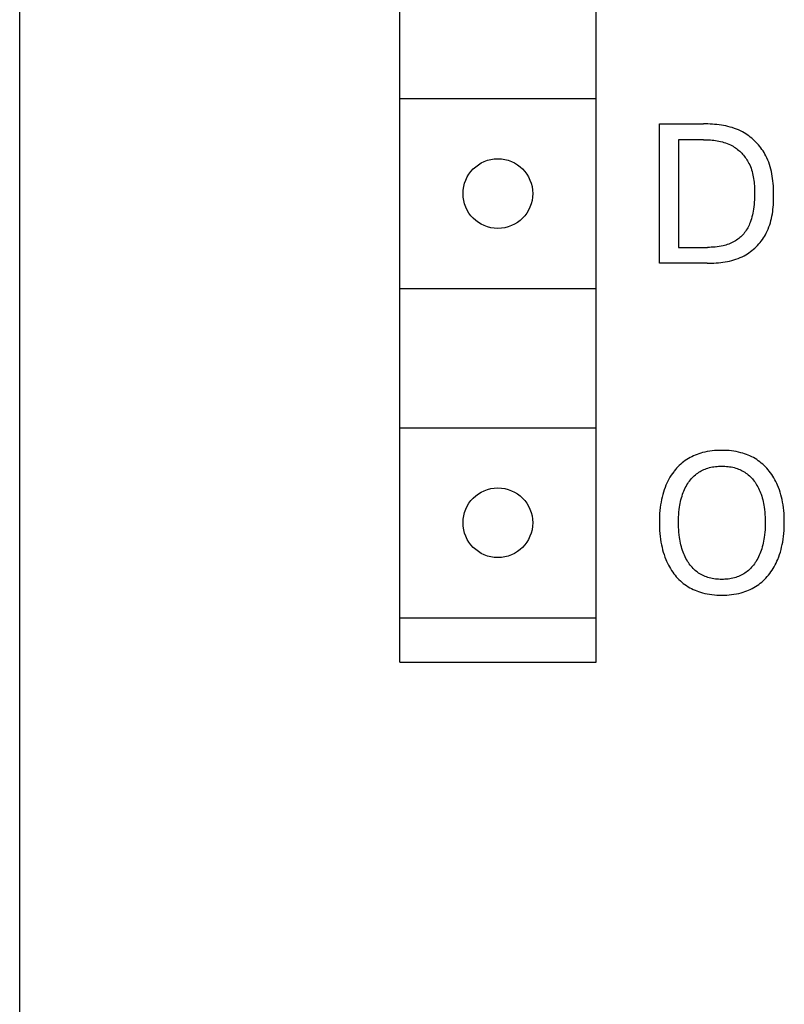
# Model space of a CAD drawing. Extents: x 0 to 594, y 0 to 420.
# Drawn here: x 247 to 259, y 287 to 303 of the extents above; entities that cross this region are included whole.
import ezdxf

# ---------------------------------------------------------------- set-up
doc = ezdxf.new("R2010")
doc.units = 0
doc.header["$LTSCALE"] = 32.67
doc.header["$MEASUREMENT"] = 0
doc.layers.add('10000_FRONT', color=7, linetype='CONTINUOUS')

msp = doc.modelspace()

# ---------------------------------------------------------------- linework, layer by layer
at = {"layer": '10000_FRONT', "color": 7, "linetype": 'Continuous'}
for p, q in [((246.61098, 193.7252), (246.61098, 317.7252)), ((252.61098, 292.5252), (252.61098, 312.5252)), ((255.71098, 292.5252), (255.71098, 312.5252)), ((252.61098, 301.4252), (255.71098, 301.4252)), ((256.71098, 298.8252), (256.71098, 301.0252)), ((256.71098, 301.0252), (257.40793, 301.0252)), ((257.4429, 301.02495), (257.40793, 301.0252)), ((257.47802, 301.02418), (257.4429, 301.02495)), ((257.51325, 301.02283), (257.47802, 301.02418)), ((257.54854, 301.02085), (257.51325, 301.02283)), ((257.58385, 301.0182), (257.54854, 301.02085)), ((257.61913, 301.01482), (257.58385, 301.0182)), ((257.65433, 301.01067), (257.61913, 301.01482)), ((257.6894, 301.00569), (257.65433, 301.01067)), ((257.7243, 300.99983), (257.6894, 301.00569)), ((257.75898, 300.99305), (257.7243, 300.99983)), ((257.7934, 300.98529), (257.75898, 300.99305)), ((257.8275, 300.9765), (257.7934, 300.98529)), ((257.86125, 300.96664), (257.8275, 300.9765)), ((257.89458, 300.95565), (257.86125, 300.96664)), ((257.92747, 300.94348), (257.89458, 300.95565)), ((257.95985, 300.93009), (257.92747, 300.94348)), ((257.99169, 300.91542), (257.95985, 300.93009)), ((258.02294, 300.89942), (257.99169, 300.91542)), ((258.04871, 300.88492), (258.02294, 300.89942)), ((258.07401, 300.86948), (258.04871, 300.88492)), ((258.0988, 300.85314), (258.07401, 300.86948)), ((258.12306, 300.83592), (258.0988, 300.85314)), ((258.14676, 300.81786), (258.12306, 300.83592)), ((258.16988, 300.799), (258.14676, 300.81786)), ((257.0119, 300.77573), (257.0119, 299.07467)), ((257.40793, 300.77573), (257.0119, 300.77573)), ((257.40793, 300.77573), (257.43492, 300.77552)), ((257.43492, 300.77552), (257.46203, 300.77486)), ((257.46203, 300.77486), (257.48924, 300.7737)), ((257.48924, 300.7737), (257.51648, 300.77201)), ((257.51648, 300.77201), (257.54373, 300.76975)), ((257.54373, 300.76975), (257.57094, 300.76686)), ((257.57094, 300.76686), (257.59807, 300.76332)), ((257.59807, 300.76332), (257.62508, 300.75907)), ((257.62508, 300.75907), (257.65193, 300.75408)), ((257.65193, 300.75408), (257.67857, 300.74831)), ((257.67857, 300.74831), (257.70496, 300.7417)), ((257.70496, 300.7417), (257.73106, 300.73423)), ((257.73106, 300.73423), (257.75683, 300.72585)), ((257.75683, 300.72585), (257.78222, 300.71651)), ((257.78222, 300.71651), (257.80721, 300.70617)), ((257.80721, 300.70617), (257.83173, 300.6948)), ((257.83173, 300.6948), (257.85576, 300.68235)), ((257.85576, 300.68235), (257.87463, 300.67158)), ((257.87463, 300.67158), (257.89313, 300.6601)), ((257.89313, 300.6601), (257.91125, 300.64796)), ((257.91125, 300.64796), (257.92896, 300.63517)), ((258.19238, 300.77937), (258.16988, 300.799)), ((258.21425, 300.759), (258.19238, 300.77937)), ((258.23545, 300.73792), (258.21425, 300.759)), ((258.25596, 300.71618), (258.23545, 300.73792)), ((258.27575, 300.6938), (258.25596, 300.71618)), ((258.2948, 300.67081), (258.27575, 300.6938)), ((258.31307, 300.64725), (258.2948, 300.67081)), ((258.33055, 300.62316), (258.31307, 300.64725)), ((257.92896, 300.63517), (257.94626, 300.62176)), ((257.94626, 300.62176), (257.96312, 300.60776)), ((257.96312, 300.60776), (257.97952, 300.59318)), ((257.97952, 300.59318), (257.99544, 300.57806)), ((257.99544, 300.57806), (258.01087, 300.56241)), ((258.01087, 300.56241), (258.02579, 300.54627)), ((258.02579, 300.54627), (258.04017, 300.52966)), ((258.04017, 300.52966), (258.05401, 300.5126)), ((258.05401, 300.5126), (258.06728, 300.49511)), ((258.06728, 300.49511), (258.07996, 300.47723)), ((258.3472, 300.59857), (258.33055, 300.62316)), ((258.363, 300.5735), (258.3472, 300.59857)), ((258.37792, 300.548), (258.363, 300.5735)), ((258.39194, 300.5221), (258.37792, 300.548)), ((258.40861, 300.48826), (258.39194, 300.5221)), ((258.07996, 300.47723), (258.09204, 300.45898)), ((258.09204, 300.45898), (258.10349, 300.44037)), ((258.10349, 300.44037), (258.11431, 300.42145)), ((258.11431, 300.42145), (258.12446, 300.40222)), ((258.12446, 300.40222), (258.13663, 300.37688)), ((258.13663, 300.37688), (258.1477, 300.35111)), ((258.1477, 300.35111), (258.15772, 300.32495)), ((258.42381, 300.45385), (258.40861, 300.48826)), ((258.43758, 300.4189), (258.42381, 300.45385)), ((258.45, 300.38345), (258.43758, 300.4189)), ((258.46111, 300.34753), (258.45, 300.38345)), ((258.47099, 300.31119), (258.46111, 300.34753)), ((258.15772, 300.32495), (258.16675, 300.29842)), ((258.16675, 300.29842), (258.17482, 300.27157)), ((258.17482, 300.27157), (258.18198, 300.24441)), ((258.18198, 300.24441), (258.18827, 300.21699)), ((258.18827, 300.21699), (258.19375, 300.18934)), ((258.19375, 300.18934), (258.19847, 300.16148)), ((258.47969, 300.27445), (258.47099, 300.31119)), ((258.48726, 300.23735), (258.47969, 300.27445)), ((258.49378, 300.19993), (258.48726, 300.23735)), ((258.4993, 300.16222), (258.49378, 300.19993)), ((258.19847, 300.16148), (258.20246, 300.13346)), ((258.20246, 300.13346), (258.20577, 300.1053)), ((258.20577, 300.1053), (258.20845, 300.07704)), ((258.20845, 300.07704), (258.21055, 300.04871)), ((258.21055, 300.04871), (258.21211, 300.02034)), ((258.50388, 300.12426), (258.4993, 300.16222)), ((258.50757, 300.08608), (258.50388, 300.12426)), ((258.51045, 300.04773), (258.50757, 300.08608)), ((258.51257, 300.00923), (258.51045, 300.04773)), ((258.21211, 300.02034), (258.21317, 299.99197)), ((258.21377, 299.89828), (258.21285, 299.86137)), ((258.21317, 299.99197), (258.2138, 299.96362)), ((258.21402, 299.93533), (258.21377, 299.89828)), ((258.2138, 299.96362), (258.21402, 299.93533)), ((258.51398, 299.97063), (258.51257, 300.00923)), ((258.51475, 299.93195), (258.51398, 299.97063)), ((258.51463, 299.8567), (258.51495, 299.89323)), ((258.51495, 299.89323), (258.51475, 299.93195)), ((258.20153, 299.71495), (258.19653, 299.67859)), ((258.20561, 299.7514), (258.20153, 299.71495)), ((258.20882, 299.78794), (258.20561, 299.7514)), ((258.21122, 299.82459), (258.20882, 299.78794)), ((258.21285, 299.86137), (258.21122, 299.82459)), ((258.50755, 299.71124), (258.51031, 299.74744)), ((258.51031, 299.74744), (258.51237, 299.78377)), ((258.51237, 299.78377), (258.51379, 299.8202)), ((258.51379, 299.8202), (258.51463, 299.8567)), ((258.17204, 299.55786), (258.16373, 299.52815)), ((258.17941, 299.5878), (258.17204, 299.55786)), ((258.1859, 299.61793), (258.17941, 299.5878)), ((258.19159, 299.64821), (258.1859, 299.61793)), ((258.19653, 299.67859), (258.19159, 299.64821)), ((258.4812, 299.5335), (258.48834, 299.5685)), ((258.48834, 299.5685), (258.49448, 299.60381)), ((258.49448, 299.60381), (258.49969, 299.6394)), ((258.49969, 299.6394), (258.50403, 299.67522)), ((258.50403, 299.67522), (258.50755, 299.71124)), ((258.11666, 299.40628), (258.10616, 299.38581)), ((258.12646, 299.42711), (258.11666, 299.40628)), ((258.13557, 299.44825), (258.12646, 299.42711)), ((258.14403, 299.46966), (258.13557, 299.44825)), ((258.15442, 299.49874), (258.14403, 299.46966)), ((258.16373, 299.52815), (258.15442, 299.49874)), ((258.44156, 299.39721), (258.45325, 299.43065)), ((258.45325, 299.43065), (258.46371, 299.46454)), ((258.46371, 299.46454), (258.47301, 299.49883)), ((258.47301, 299.49883), (258.4812, 299.5335)), ((258.01367, 299.25948), (257.99805, 299.24433)), ((258.02865, 299.27525), (258.01367, 299.25948)), ((258.04296, 299.29161), (258.02865, 299.27525)), ((258.05655, 299.30854), (258.04296, 299.29161)), ((258.07014, 299.32707), (258.05655, 299.30854)), ((258.08292, 299.34615), (258.07014, 299.32707)), ((258.09492, 299.36575), (258.08292, 299.34615)), ((258.10616, 299.38581), (258.09492, 299.36575)), ((258.35349, 299.22356), (258.36945, 299.24855)), ((258.36945, 299.24855), (258.38447, 299.274)), ((258.38447, 299.274), (258.39853, 299.29988)), ((258.39853, 299.29988), (258.41425, 299.33179)), ((258.41425, 299.33179), (258.42858, 299.36425)), ((258.42858, 299.36425), (258.44156, 299.39721)), ((257.68517, 299.09407), (257.65454, 299.08856)), ((257.71561, 299.10065), (257.68517, 299.09407)), ((257.73844, 299.10637), (257.71561, 299.10065)), ((257.76111, 299.11276), (257.73844, 299.10637)), ((257.78357, 299.11986), (257.76111, 299.11276)), ((257.80578, 299.12768), (257.78357, 299.11986)), ((257.82769, 299.13625), (257.80578, 299.12768)), ((257.84926, 299.1456), (257.82769, 299.13625)), ((257.87046, 299.15576), (257.84926, 299.1456)), ((257.89123, 299.16676), (257.87046, 299.15576)), ((257.91154, 299.17861), (257.89123, 299.16676)), ((257.92985, 299.19034), (257.91154, 299.17861)), ((257.94769, 299.20279), (257.92985, 299.19034)), ((257.96502, 299.21596), (257.94769, 299.20279)), ((257.98182, 299.22981), (257.96502, 299.21596)), ((257.99805, 299.24433), (257.98182, 299.22981)), ((258.23988, 299.08558), (258.26079, 299.10697)), ((258.26079, 299.10697), (258.28095, 299.12905)), ((258.28095, 299.12905), (258.30033, 299.15179)), ((258.30033, 299.15179), (258.3189, 299.17515)), ((258.3189, 299.17515), (258.33663, 299.19908)), ((258.33663, 299.19908), (258.35349, 299.22356)), ((257.0119, 299.07467), (257.46874, 299.07467)), ((257.49978, 299.075), (257.46874, 299.07467)), ((257.53084, 299.07605), (257.49978, 299.075)), ((257.56188, 299.07787), (257.53084, 299.07605)), ((257.59287, 299.08052), (257.56188, 299.07787)), ((257.62377, 299.08406), (257.59287, 299.08052)), ((257.65454, 299.08856), (257.62377, 299.08406)), ((258.01791, 298.92791), (258.04927, 298.94387)), ((258.04927, 298.94387), (258.07508, 298.95837)), ((258.07508, 298.95837), (258.10038, 298.97387)), ((258.10038, 298.97387), (258.12515, 298.99032)), ((258.12515, 298.99032), (258.14935, 299.00769)), ((258.14935, 299.00769), (258.17295, 299.02594)), ((258.17295, 299.02594), (258.19593, 299.04503)), ((258.19593, 299.04503), (258.21825, 299.06492)), ((258.21825, 299.06492), (258.23988, 299.08558)), ((257.46718, 298.8252), (256.71098, 298.8252)), ((257.46718, 298.8252), (257.50222, 298.82546)), ((257.50222, 298.82546), (257.53742, 298.82628)), ((257.53742, 298.82628), (257.57273, 298.82771)), ((257.57273, 298.82771), (257.6081, 298.82982)), ((257.6081, 298.82982), (257.64347, 298.83265)), ((257.64347, 298.83265), (257.67879, 298.83626)), ((257.67879, 298.83626), (257.71401, 298.84072)), ((257.71401, 298.84072), (257.74908, 298.84607)), ((257.74908, 298.84607), (257.78395, 298.85238)), ((257.78395, 298.85238), (257.81856, 298.85969)), ((257.81856, 298.85969), (257.85286, 298.86807)), ((257.85286, 298.86807), (257.8868, 298.87757)), ((257.8868, 298.87757), (257.92033, 298.88825)), ((257.92033, 298.88825), (257.95339, 298.90016)), ((257.95339, 298.90016), (257.98594, 298.91336)), ((257.98594, 298.91336), (258.01791, 298.92791)), ((252.61098, 298.4252), (255.71098, 298.4252)), ((252.61098, 296.2252), (255.71098, 296.2252)), ((257.3932, 295.83247), (257.36387, 295.82422)), ((257.43038, 295.84153), (257.3932, 295.83247)), ((257.46785, 295.84918), (257.43038, 295.84153)), ((257.50556, 295.85547), (257.46785, 295.84918)), ((257.54348, 295.86048), (257.50556, 295.85547)), ((257.58156, 295.86425), (257.54348, 295.86048)), ((257.61976, 295.86687), (257.58156, 295.86425)), ((257.65805, 295.86838), (257.61976, 295.86687)), ((257.69638, 295.86885), (257.65805, 295.86838)), ((257.73451, 295.86834), (257.69638, 295.86885)), ((257.77261, 295.86679), (257.73451, 295.86834)), ((257.81062, 295.86416), (257.77261, 295.86679)), ((257.84851, 295.86036), (257.81062, 295.86416)), ((257.88623, 295.85534), (257.84851, 295.86036)), ((257.92375, 295.84903), (257.88623, 295.85534)), ((257.96101, 295.84138), (257.92375, 295.84903)), ((257.99799, 295.8323), (257.96101, 295.84138)), ((258.02728, 295.824), (257.99799, 295.8323)), ((257.0703, 295.67009), (257.04754, 295.65056)), ((257.09376, 295.68876), (257.0703, 295.67009)), ((257.1179, 295.70652), (257.09376, 295.68876)), ((257.1427, 295.72333), (257.1179, 295.70652)), ((257.16856, 295.73942), (257.1427, 295.72333)), ((257.19503, 295.7545), (257.16856, 295.73942)), ((257.22206, 295.76857), (257.19503, 295.7545)), ((257.2496, 295.78165), (257.22206, 295.76857)), ((257.27761, 295.79374), (257.2496, 295.78165)), ((257.30602, 295.80486), (257.27761, 295.79374)), ((257.33479, 295.81502), (257.30602, 295.80486)), ((257.36387, 295.82422), (257.33479, 295.81502)), ((258.05631, 295.81474), (258.02728, 295.824)), ((258.08503, 295.80453), (258.05631, 295.81474)), ((258.11339, 295.79334), (258.08503, 295.80453)), ((258.14133, 295.78118), (258.11339, 295.79334)), ((258.16881, 295.76804), (258.14133, 295.78118)), ((258.19578, 295.75391), (258.16881, 295.76804)), ((258.22219, 295.73878), (258.19578, 295.75391)), ((258.24798, 295.72264), (258.22219, 295.73878)), ((258.27282, 295.70571), (258.24798, 295.72264)), ((258.29699, 295.68783), (258.27282, 295.70571)), ((258.32049, 295.66905), (258.29699, 295.68783)), ((256.93764, 295.53217), (256.91682, 295.50397)), ((256.94485, 295.54143), (256.93764, 295.53217)), ((256.96384, 295.56465), (256.94485, 295.54143)), ((256.98363, 295.58721), (256.96384, 295.56465)), ((257.00418, 295.60908), (256.98363, 295.58721)), ((257.02549, 295.63021), (257.00418, 295.60908)), ((257.04754, 295.65056), (257.02549, 295.63021)), ((257.31596, 295.5107), (257.33456, 295.52321)), ((257.33456, 295.52321), (257.35367, 295.53495)), ((257.35367, 295.53495), (257.37325, 295.54591)), ((257.37325, 295.54591), (257.39326, 295.55609)), ((257.39326, 295.55609), (257.41365, 295.56548)), ((257.41365, 295.56548), (257.43439, 295.57409)), ((257.43439, 295.57409), (257.45542, 295.58189)), ((257.45542, 295.58189), (257.47671, 295.5889)), ((257.47671, 295.5889), (257.50046, 295.5957)), ((257.50046, 295.5957), (257.52445, 295.60156)), ((257.52445, 295.60156), (257.54864, 295.60652)), ((257.54864, 295.60652), (257.573, 295.6106)), ((257.573, 295.6106), (257.5975, 295.61386)), ((257.5975, 295.61386), (257.62212, 295.61633)), ((257.62212, 295.61633), (257.64683, 295.61805)), ((257.64683, 295.61805), (257.67159, 295.61905)), ((257.67159, 295.61905), (257.69638, 295.61939)), ((257.69638, 295.61939), (257.72126, 295.61907)), ((257.72126, 295.61907), (257.74612, 295.61807)), ((257.74612, 295.61807), (257.77092, 295.61636)), ((257.77092, 295.61636), (257.79563, 295.61389)), ((257.79563, 295.61389), (257.82023, 295.61063)), ((257.82023, 295.61063), (257.84469, 295.60654)), ((257.84469, 295.60654), (257.86897, 295.60158)), ((257.86897, 295.60158), (257.89306, 295.59571)), ((257.89306, 295.59571), (257.91691, 295.5889)), ((257.91691, 295.5889), (257.93826, 295.58189)), ((257.93826, 295.58189), (257.95935, 295.57409)), ((257.95935, 295.57409), (257.98014, 295.5655)), ((257.98014, 295.5655), (258.00059, 295.55611)), ((258.00059, 295.55611), (258.02066, 295.54593)), ((258.02066, 295.54593), (258.0403, 295.53497)), ((258.0403, 295.53497), (258.05947, 295.52323)), ((258.05947, 295.52323), (258.07812, 295.51071)), ((258.34329, 295.64941), (258.32049, 295.66905)), ((258.36538, 295.62895), (258.34329, 295.64941)), ((258.38674, 295.60773), (258.36538, 295.62895)), ((258.40737, 295.58578), (258.38674, 295.60773)), ((258.42724, 295.56314), (258.40737, 295.58578)), ((258.44634, 295.53987), (258.42724, 295.56314)), ((258.46599, 295.5142), (258.44634, 295.53987)), ((258.48473, 295.48788), (258.46599, 295.5142)), ((256.84453, 295.38402), (256.82919, 295.35253)), ((256.86096, 295.41496), (256.84453, 295.38402)), ((256.87849, 295.44531), (256.86096, 295.41496)), ((256.8971, 295.47499), (256.87849, 295.44531)), ((256.91682, 295.50397), (256.8971, 295.47499)), ((257.16002, 295.34497), (257.1728, 295.36404)), ((257.1728, 295.36404), (257.18622, 295.38269)), ((257.18622, 295.38269), (257.20028, 295.40086)), ((257.20028, 295.40086), (257.21497, 295.41852)), ((257.21497, 295.41852), (257.2303, 295.43562)), ((257.2303, 295.43562), (257.24626, 295.4521)), ((257.24626, 295.4521), (257.26285, 295.46793)), ((257.26285, 295.46793), (257.28007, 295.48305)), ((257.28007, 295.48305), (257.29792, 295.49742)), ((257.29792, 295.49742), (257.31596, 295.5107)), ((258.07812, 295.51071), (258.09622, 295.49742)), ((258.09622, 295.49742), (258.11409, 295.48306)), ((258.11409, 295.48306), (258.13134, 295.46794)), ((258.13134, 295.46794), (258.14795, 295.45212)), ((258.14795, 295.45212), (258.16393, 295.43564)), ((258.16393, 295.43564), (258.17928, 295.41854)), ((258.17928, 295.41854), (258.19399, 295.40088)), ((258.19399, 295.40088), (258.20806, 295.3827)), ((258.20806, 295.3827), (258.2215, 295.36405)), ((258.2215, 295.36405), (258.23429, 295.34497)), ((258.50256, 295.46095), (258.48473, 295.48788)), ((258.51947, 295.43345), (258.50256, 295.46095)), ((258.53548, 295.40541), (258.51947, 295.43345)), ((258.55057, 295.37688), (258.53548, 295.40541)), ((258.56475, 295.34788), (258.55057, 295.37688)), ((256.77407, 295.20808), (256.76302, 295.16973)), ((256.78637, 295.24604), (256.77407, 295.20808)), ((256.79997, 295.28355), (256.78637, 295.24604)), ((256.81492, 295.32054), (256.79997, 295.28355)), ((256.82919, 295.35253), (256.81492, 295.32054)), ((257.08709, 295.20066), (257.09722, 295.22567)), ((257.09722, 295.22567), (257.10812, 295.25034)), ((257.10812, 295.25034), (257.11984, 295.27465)), ((257.11984, 295.27465), (257.13238, 295.29855)), ((257.13238, 295.29855), (257.14577, 295.322)), ((257.14577, 295.322), (257.16002, 295.34497)), ((258.23429, 295.34497), (258.23888, 295.3378)), ((258.23888, 295.3378), (258.25225, 295.31572)), ((258.25225, 295.31572), (258.26483, 295.29322)), ((258.26483, 295.29322), (258.27665, 295.27031)), ((258.27665, 295.27031), (258.28771, 295.24704)), ((258.28771, 295.24704), (258.29804, 295.22343)), ((258.29804, 295.22343), (258.30766, 295.19953)), ((258.57801, 295.31847), (258.56475, 295.34788)), ((258.59313, 295.28158), (258.57801, 295.31847)), ((258.60691, 295.24417), (258.59313, 295.28158)), ((258.61937, 295.20629), (258.60691, 295.24417)), ((258.63056, 295.168), (258.61937, 295.20629)), ((256.73696, 295.05289), (256.7297, 295.00834)), ((256.74452, 295.09207), (256.73696, 295.05289)), ((256.75319, 295.13104), (256.74452, 295.09207)), ((256.76302, 295.16973), (256.75319, 295.13104)), ((257.03859, 295.03112), (257.0448, 295.06039)), ((257.0448, 295.06039), (257.05178, 295.08949)), ((257.05178, 295.08949), (257.05958, 295.11837)), ((257.05958, 295.11837), (257.06821, 295.14701)), ((257.06821, 295.14701), (257.07773, 295.17537)), ((257.07773, 295.17537), (257.08709, 295.20066)), ((258.30766, 295.19953), (258.31658, 295.17537)), ((258.31658, 295.17537), (258.3261, 295.14701)), ((258.3261, 295.14701), (258.33474, 295.11837)), ((258.33474, 295.11837), (258.34253, 295.08949)), ((258.34253, 295.08949), (258.34951, 295.06039)), ((258.34951, 295.06039), (258.35572, 295.03112)), ((258.64054, 295.12938), (258.63056, 295.168)), ((258.64934, 295.09046), (258.64054, 295.12938)), ((258.657, 295.05133), (258.64934, 295.09046)), ((258.66435, 295.00701), (258.657, 295.05133)), ((256.71899, 294.91876), (256.71542, 294.87379)), ((256.72373, 294.96362), (256.71899, 294.91876)), ((256.7297, 295.00834), (256.72373, 294.96362)), ((257.01576, 294.85407), (257.0189, 294.89353)), ((257.0189, 294.89353), (257.02307, 294.9329)), ((257.02307, 294.9329), (257.02836, 294.97215)), ((257.02836, 294.97215), (257.03312, 295.00169)), ((257.03312, 295.00169), (257.03859, 295.03112)), ((258.35572, 295.03112), (258.36119, 295.00169)), ((258.36119, 295.00169), (258.36596, 294.97215)), ((258.36596, 294.97215), (258.37124, 294.9329)), ((258.37124, 294.9329), (258.37541, 294.89353)), ((258.37541, 294.89353), (258.37855, 294.85407)), ((258.67038, 294.96252), (258.66435, 295.00701)), ((258.67518, 294.91788), (258.67038, 294.96252)), ((258.6788, 294.87313), (258.67518, 294.91788)), ((256.71148, 294.7836), (256.71098, 294.73845)), ((256.71098, 294.73845), (256.7114, 294.69257)), ((256.71294, 294.82872), (256.71148, 294.7836)), ((256.71542, 294.87379), (256.71294, 294.82872)), ((257.0119, 294.73533), (257.01233, 294.77494)), ((257.01233, 294.77494), (257.01359, 294.81453)), ((257.01359, 294.81453), (257.01576, 294.85407)), ((258.37855, 294.85407), (258.38072, 294.81453)), ((258.38072, 294.81453), (258.38198, 294.77494)), ((258.38198, 294.77494), (258.38242, 294.73533)), ((258.68132, 294.82828), (258.6788, 294.87313)), ((258.68281, 294.78338), (258.68132, 294.82828)), ((258.68334, 294.73845), (258.68281, 294.78338)), ((258.68293, 294.69259), (258.68334, 294.73845)), ((256.7114, 294.69257), (256.71279, 294.64671)), ((256.71279, 294.64671), (256.71522, 294.60091)), ((256.71522, 294.60091), (256.71874, 294.55519)), ((257.01227, 294.69506), (257.0119, 294.73533)), ((257.01348, 294.65482), (257.01227, 294.69506)), ((257.01561, 294.61462), (257.01348, 294.65482)), ((257.0187, 294.57449), (257.01561, 294.61462)), ((258.37871, 294.61428), (258.37562, 294.57403)), ((258.38084, 294.65459), (258.37871, 294.61428)), ((258.38205, 294.69495), (258.38084, 294.65459)), ((258.38242, 294.73533), (258.38205, 294.69495)), ((258.67553, 294.55529), (258.67908, 294.60099)), ((258.67908, 294.60099), (258.68153, 294.64676)), ((258.68153, 294.64676), (258.68293, 294.69259)), ((256.71874, 294.55519), (256.72341, 294.50959)), ((256.72341, 294.50959), (256.72929, 294.46412)), ((256.72929, 294.46412), (256.73644, 294.41882)), ((257.02282, 294.53445), (257.0187, 294.57449)), ((257.02801, 294.49453), (257.02282, 294.53445)), ((257.03268, 294.4645), (257.02801, 294.49453)), ((257.03804, 294.43457), (257.03268, 294.4645)), ((257.04411, 294.40479), (257.03804, 294.43457)), ((258.35629, 294.43388), (258.35022, 294.40409)), ((258.36164, 294.4638), (258.35629, 294.43388)), ((258.3663, 294.49383), (258.36164, 294.4638)), ((258.3715, 294.53388), (258.3663, 294.49383)), ((258.37562, 294.57403), (258.3715, 294.53388)), ((258.6577, 294.41899), (258.6649, 294.46427)), ((258.6649, 294.46427), (258.67082, 294.50971)), ((258.67082, 294.50971), (258.67553, 294.55529)), ((256.73644, 294.41882), (256.74387, 294.37895)), ((256.74387, 294.37895), (256.75238, 294.33929)), ((256.75238, 294.33929), (256.76201, 294.29989)), ((256.76201, 294.29989), (256.77283, 294.2608)), ((257.05094, 294.37518), (257.04411, 294.40479)), ((257.05857, 294.34577), (257.05094, 294.37518)), ((257.06702, 294.31659), (257.05857, 294.34577)), ((257.07634, 294.28768), (257.06702, 294.31659)), ((257.08548, 294.26196), (257.07634, 294.28768)), ((258.31797, 294.28698), (258.30884, 294.26136)), ((258.32731, 294.31589), (258.31797, 294.28698)), ((258.33577, 294.34507), (258.32731, 294.31589)), ((258.3434, 294.37448), (258.33577, 294.34507)), ((258.35022, 294.40409), (258.3434, 294.37448)), ((258.6211, 294.26121), (258.63198, 294.30023)), ((258.63198, 294.30023), (258.64168, 294.33957)), ((258.64168, 294.33957), (258.65023, 294.37918)), ((258.65023, 294.37918), (258.6577, 294.41899)), ((256.77283, 294.2608), (256.78488, 294.22208)), ((256.78488, 294.22208), (256.7982, 294.18378)), ((256.7982, 294.18378), (256.81284, 294.14596)), ((256.81284, 294.14596), (256.82556, 294.11604)), ((256.82556, 294.11604), (256.83917, 294.08651)), ((257.09537, 294.23653), (257.08548, 294.26196)), ((257.10603, 294.2114), (257.09537, 294.23653)), ((257.11749, 294.18663), (257.10603, 294.2114)), ((257.12977, 294.16224), (257.11749, 294.18663)), ((257.1429, 294.13828), (257.12977, 294.16224)), ((257.1569, 294.11478), (257.1429, 294.13828)), ((257.16955, 294.09513), (257.1569, 294.11478)), ((258.23741, 294.11478), (258.22468, 294.09511)), ((258.25142, 294.13817), (258.23741, 294.11478)), ((258.26455, 294.16202), (258.25142, 294.13817)), ((258.27684, 294.18631), (258.26455, 294.16202)), ((258.2883, 294.21099), (258.27684, 294.18631)), ((258.29896, 294.23602), (258.2883, 294.21099)), ((258.30884, 294.26136), (258.29896, 294.23602)), ((258.55421, 294.08742), (258.56794, 294.11684)), ((258.56794, 294.11684), (258.58078, 294.14666)), ((258.58078, 294.14666), (258.59554, 294.18436)), ((258.59554, 294.18436), (258.60897, 294.22257)), ((258.60897, 294.22257), (258.6211, 294.26121)), ((256.83917, 294.08651), (256.85368, 294.0574)), ((256.85368, 294.0574), (256.8691, 294.02877)), ((256.8691, 294.02877), (256.88545, 294.00066)), ((256.88545, 294.00066), (256.90274, 293.97311)), ((256.90274, 293.97311), (256.92098, 293.94617)), ((257.18285, 294.07589), (257.16955, 294.09513)), ((257.19681, 294.05712), (257.18285, 294.07589)), ((257.21143, 294.03887), (257.19681, 294.05712)), ((257.22671, 294.02119), (257.21143, 294.03887)), ((257.24265, 294.00412), (257.22671, 294.02119)), ((257.25925, 293.98772), (257.24265, 294.00412)), ((257.27652, 293.97204), (257.25925, 293.98772)), ((257.29446, 293.95713), (257.27652, 293.97204)), ((258.11702, 293.97203), (258.09899, 293.95713)), ((258.13439, 293.98771), (258.11702, 293.97203)), ((258.15109, 294.0041), (258.13439, 293.98771)), ((258.16713, 294.02116), (258.15109, 294.0041)), ((258.18251, 294.03884), (258.16713, 294.02116)), ((258.19723, 294.05709), (258.18251, 294.03884)), ((258.21128, 294.07587), (258.19723, 294.05709)), ((258.22468, 294.09511), (258.21128, 294.07587)), ((258.47183, 293.94765), (258.49015, 293.97449)), ((258.49015, 293.97449), (258.50754, 294.00193)), ((258.50754, 294.00193), (258.52401, 294.02992)), ((258.52401, 294.02992), (258.53957, 294.05843)), ((258.53957, 294.05843), (258.55421, 294.08742)), ((256.92098, 293.94617), (256.94018, 293.91988)), ((256.94018, 293.91988), (256.95899, 293.89595)), ((256.95899, 293.89595), (256.97864, 293.87268)), ((256.97864, 293.87268), (256.9991, 293.8501)), ((256.9991, 293.8501), (257.02035, 293.82827)), ((257.02035, 293.82827), (257.04238, 293.80723)), ((257.04238, 293.80723), (257.06516, 293.78703)), ((257.31251, 293.94343), (257.29446, 293.95713)), ((257.33115, 293.93051), (257.31251, 293.94343)), ((257.35033, 293.91838), (257.33115, 293.93051)), ((257.37001, 293.90705), (257.35033, 293.91838)), ((257.39014, 293.89651), (257.37001, 293.90705)), ((257.41068, 293.88679), (257.39014, 293.89651)), ((257.43158, 293.87788), (257.41068, 293.88679)), ((257.4528, 293.86979), (257.43158, 293.87788)), ((257.47428, 293.86254), (257.4528, 293.86979)), ((257.49827, 293.85549), (257.47428, 293.86254)), ((257.5225, 293.84943), (257.49827, 293.85549)), ((257.54694, 293.8443), (257.5225, 293.84943)), ((257.57157, 293.84007), (257.54694, 293.8443)), ((257.59634, 293.8367), (257.57157, 293.84007)), ((257.62125, 293.83415), (257.59634, 293.8367)), ((257.64624, 293.83238), (257.62125, 293.83415)), ((257.67129, 293.83134), (257.64624, 293.83238)), ((257.69638, 293.83101), (257.67129, 293.83134)), ((257.72148, 293.83135), (257.69638, 293.83101)), ((257.74655, 293.83238), (257.72148, 293.83135)), ((257.77157, 293.83416), (257.74655, 293.83238)), ((257.79649, 293.83671), (257.77157, 293.83416)), ((257.82129, 293.84008), (257.79649, 293.83671)), ((257.84593, 293.84431), (257.82129, 293.84008)), ((257.87039, 293.84943), (257.84593, 293.84431)), ((257.89464, 293.8555), (257.87039, 293.84943)), ((257.91865, 293.86254), (257.89464, 293.8555)), ((257.94018, 293.8698), (257.91865, 293.86254)), ((257.96144, 293.87789), (257.94018, 293.8698)), ((257.98239, 293.8868), (257.96144, 293.87789)), ((258.00298, 293.89653), (257.98239, 293.8868)), ((258.02317, 293.90706), (258.00298, 293.89653)), ((258.04291, 293.9184), (258.02317, 293.90706)), ((258.06215, 293.93052), (258.04291, 293.9184)), ((258.08086, 293.94344), (258.06215, 293.93052)), ((258.09899, 293.95713), (258.08086, 293.94344)), ((258.32708, 293.78806), (258.34993, 293.80836)), ((258.34993, 293.80836), (258.37202, 293.8295)), ((258.37202, 293.8295), (258.39335, 293.85142)), ((258.39335, 293.85142), (258.41389, 293.87409)), ((258.41389, 293.87409), (258.43364, 293.89744)), ((258.43364, 293.89744), (258.45258, 293.92144)), ((258.45258, 293.92144), (258.47183, 293.94765)), ((257.06516, 293.78703), (257.08868, 293.76772)), ((257.08868, 293.76772), (257.11291, 293.74933)), ((257.11291, 293.74933), (257.13784, 293.73191)), ((257.13784, 293.73191), (257.16377, 293.71531)), ((257.16377, 293.71531), (257.19034, 293.69975)), ((257.19034, 293.69975), (257.2175, 293.68521)), ((257.2175, 293.68521), (257.2452, 293.6717)), ((257.2452, 293.6717), (257.27339, 293.65919)), ((257.27339, 293.65919), (257.302, 293.64769)), ((257.302, 293.64769), (257.331, 293.63719)), ((258.06109, 293.63746), (258.09009, 293.64802)), ((258.09009, 293.64802), (258.11871, 293.65958)), ((258.11871, 293.65958), (258.14689, 293.67215)), ((258.14689, 293.67215), (258.17459, 293.68573)), ((258.17459, 293.68573), (258.20174, 293.70033)), ((258.20174, 293.70033), (258.2283, 293.71595)), ((258.2283, 293.71595), (258.25422, 293.73261)), ((258.25422, 293.73261), (258.27921, 293.75013)), ((258.27921, 293.75013), (258.30351, 293.76863)), ((258.30351, 293.76863), (258.32708, 293.78806)), ((257.331, 293.63719), (257.36032, 293.62767)), ((257.36032, 293.62767), (257.38991, 293.61913)), ((257.38991, 293.61913), (257.42746, 293.60976)), ((257.42746, 293.60976), (257.46531, 293.60186)), ((257.46531, 293.60186), (257.50342, 293.59536)), ((257.50342, 293.59536), (257.54175, 293.59019)), ((257.54175, 293.59019), (257.58025, 293.5863)), ((257.58025, 293.5863), (257.61889, 293.5836)), ((257.61889, 293.5836), (257.65761, 293.58204)), ((257.65761, 293.58204), (257.69638, 293.58154)), ((257.69638, 293.58154), (257.73506, 293.58206)), ((257.73506, 293.58206), (257.7737, 293.58365)), ((257.7737, 293.58365), (257.81225, 293.58637)), ((257.81225, 293.58637), (257.85067, 293.59029)), ((257.85067, 293.59029), (257.88891, 293.59547)), ((257.88891, 293.59547), (257.92694, 293.60199)), ((257.92694, 293.60199), (257.9647, 293.60991)), ((257.9647, 293.60991), (258.00215, 293.61931)), ((258.00215, 293.61931), (258.03176, 293.62789)), ((258.03176, 293.62789), (258.06109, 293.63746)), ((252.61098, 293.2252), (255.71098, 293.2252)), ((252.61098, 292.5252), (255.71098, 292.5252))]:
    msp.add_line(p, q, dxfattribs=at)
for centre in [(254.16098, 299.9252), (254.16098, 294.7252)]:
    msp.add_circle(centre, 0.55, dxfattribs=at)

doc.saveas('drawing.dxf')
